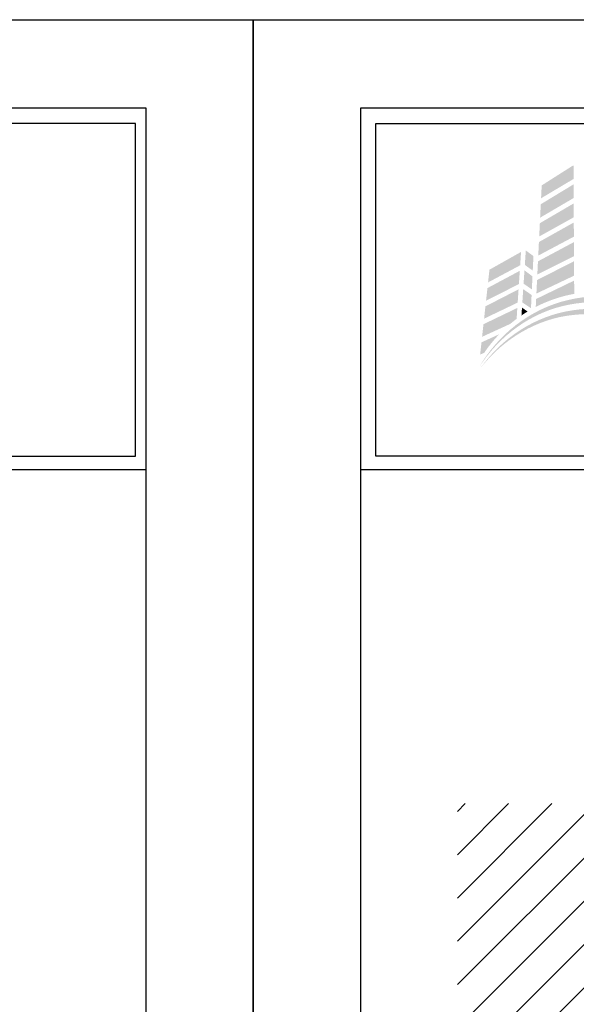
# Model space of a CAD drawing. Extents: x 0 to 204, y -88 to 71.
# Drawn here: x 167 to 174, y 32 to 44 of the extents above; entities that cross this region are included whole.
import ezdxf

# ---------------------------------------------------------------- set-up
doc = ezdxf.new("R2010")
doc.units = 0
doc.header["$MEASUREMENT"] = 0
doc.layers.get('DEFPOINTS').update_dxf_attribs({"linetype": 'CONTINUOUS'})
for name, color, linetype in [('BORDER', 255, 'CONTINUOUS'), ('HATCH', 72, 'CONTINUOUS'), ('L0', 42, 'CONTINUOUS'), ('TEXT', 255, 'CONTINUOUS')]:
    doc.layers.add(name, color=color, linetype=linetype)

# ---------------------------------------------------------------- blocks, each defined once
blk = doc.blocks.new('A Size Border Ameriplate')
at = {"layer": 'L0', "lineweight": 0}
h = blk.add_hatch(color=256, dxfattribs=at)
h.dxf.hatch_style = 2
h.paths.add_polyline_path([(0.9806, 10.5541), (0.8833, 10.4923), (0.8813, 10.4528), (0.9808, 10.512)])
h = blk.add_hatch(color=256, dxfattribs=at)
h.dxf.hatch_style = 2
h.paths.add_polyline_path([(0.9809, 10.4955), (0.8804, 10.4345), (0.8784, 10.3934), (0.9811, 10.4536)])
h = blk.add_hatch(color=256, dxfattribs=at)
h.dxf.hatch_style = 2
h.paths.add_polyline_path([(0.9812, 10.437), (0.8776, 10.3764), (0.8756, 10.3357), (0.9815, 10.3946)])
h = blk.add_hatch(color=256, dxfattribs=at)
h.dxf.hatch_style = 2
h.paths.add_polyline_path([(0.9815, 10.3786), (0.8747, 10.3187), (0.8727, 10.2772), (0.9818, 10.3352)])
h = blk.add_hatch(color=256, dxfattribs=at)
h.dxf.hatch_style = 2
h.paths.add_polyline_path([(0.9819, 10.3185), (0.8718, 10.2596), (0.8698, 10.219), (0.9821, 10.2753)])
h = blk.add_hatch(color=256, dxfattribs=at)
h.dxf.hatch_style = 2
h.paths.add_polyline_path([(0.82, 10.2884), (0.7232, 10.2339), (0.719, 10.195), (0.8173, 10.2475)])
h = blk.add_hatch(color=256, dxfattribs=at)
h.dxf.hatch_style = 2
h.paths.add_polyline_path([(0.8558, 10.2311), (0.858, 10.2757), (0.8345, 10.2928), (0.8316, 10.2486)])
h = blk.add_hatch(color=256, dxfattribs=at)
h.dxf.hatch_style = 2
h.paths.add_polyline_path([(0.9822, 10.2599), (0.869, 10.2022), (0.867, 10.1609), (0.9825, 10.2157)])
h = blk.add_hatch(color=256, dxfattribs=at)
h.dxf.hatch_style = 2
h.paths.add_polyline_path([(0.8162, 10.2306), (0.7171, 10.1776), (0.7128, 10.1389), (0.8135, 10.19)])
h = blk.add_hatch(color=256, dxfattribs=at)
h.dxf.hatch_style = 2
h.paths.add_polyline_path([(0.8278, 10.1911), (0.8531, 10.1736), (0.855, 10.2136), (0.8305, 10.232)])
h = blk.add_hatch(color=256, dxfattribs=at)
h.dxf.hatch_style = 2
edge = h.paths.add_edge_path()
edge.add_spline(control_points=[(0.9826, 10.2006), (0.9826, 10.2006), (0.8662, 10.1443), (0.8662, 10.1443), (0.8662, 10.1443), (0.865, 10.1198), (0.865, 10.1198), (0.9015, 10.1387), (0.9411, 10.1524), (0.9828, 10.16), (0.9828, 10.16), (0.9826, 10.2006), (0.9826, 10.2006)], knot_values=[0, 0, 0, 0, 1, 1, 1, 2, 2, 2, 3, 3, 3, 4, 4, 4, 4], degree=3, periodic=0)
h = blk.add_hatch(color=256, dxfattribs=at)
h.dxf.hatch_style = 2
edge = h.paths.add_edge_path()
edge.add_spline(control_points=[(1.2883, 10.0509), (1.2907, 10.0492), (1.2965, 10.053), (1.3014, 10.0594), (1.3014, 10.0594), (1.3014, 10.0594), (1.3014, 10.0594), (1.3062, 10.0658), (1.308, 10.0724), (1.3055, 10.0742), (1.2071, 10.1445), (1.079, 10.1691), (0.9635, 10.1409), (0.8471, 10.114), (0.7482, 10.0341), (0.6902, 9.9331), (0.7524, 10.0317), (0.8533, 10.1055), (0.9666, 10.1267), (1.0792, 10.1493), (1.1994, 10.1202), (1.2883, 10.0509)], knot_values=[0, 0, 0, 0, 1, 1, 1, 2, 2, 2, 3, 3, 3, 4, 4, 4, 5, 5, 5, 6, 6, 6, 7, 7, 7, 7], degree=3, periodic=0)
h = blk.add_hatch(color=256, dxfattribs=at)
h.dxf.hatch_style = 2
h.paths.add_polyline_path([(0.8124, 10.1739), (0.7109, 10.1216), (0.7068, 10.0839), (0.8097, 10.1332)])
h = blk.add_hatch(color=256, dxfattribs=at)
h.dxf.hatch_style = 2
h.paths.add_polyline_path([(0.8239, 10.1335), (0.8504, 10.1161), (0.8523, 10.1565), (0.8266, 10.1743)])
h = blk.add_hatch(color=256, dxfattribs=at)
h.dxf.hatch_style = 2
edge = h.paths.add_edge_path()
edge.add_spline(control_points=[(1.2894, 9.9936), (1.2915, 9.9917), (1.2976, 9.995), (1.303, 10.001), (1.303, 10.001), (1.303, 10.001), (1.303, 10.001), (1.3084, 10.0069), (1.3108, 10.0133), (1.3085, 10.0153), (1.218, 10.0925), (1.0947, 10.1275), (0.9791, 10.1097), (0.8629, 10.0934), (0.7592, 10.0235), (0.6939, 9.9296), (0.7632, 10.0208), (0.8683, 10.0844), (0.981, 10.0954), (1.0932, 10.1078), (1.2082, 10.069), (1.2894, 9.9936)], knot_values=[0, 0, 0, 0, 1, 1, 1, 2, 2, 2, 3, 3, 3, 4, 4, 4, 5, 5, 5, 6, 6, 6, 7, 7, 7, 7], degree=3, periodic=0)
h = blk.add_hatch(color=256, dxfattribs=at)
h.dxf.hatch_style = 2
edge = h.paths.add_edge_path()
edge.add_spline(control_points=[(0.8064, 10.0832), (0.8064, 10.0832), (0.8086, 10.1168), (0.8086, 10.1168), (0.8086, 10.1168), (0.7049, 10.0669), (0.7049, 10.0669), (0.7049, 10.0669), (0.7007, 10.0284), (0.7007, 10.0284), (0.7007, 10.0284), (0.787, 10.0679), (0.787, 10.0679), (0.7933, 10.0732), (0.7998, 10.0783), (0.8064, 10.0832)], knot_values=[0, 0, 0, 0, 1, 1, 1, 2, 2, 2, 3, 3, 3, 4, 4, 4, 5, 5, 5, 5], degree=3, periodic=0)
h = blk.add_hatch(color=256, dxfattribs=at)
h.dxf.hatch_style = 2
edge = h.paths.add_edge_path()
edge.add_spline(control_points=[(0.8213, 10.0938), (0.8274, 10.098), (0.8337, 10.102), (0.84, 10.1058), (0.84, 10.1058), (0.8229, 10.1177), (0.8229, 10.1177), (0.8229, 10.1177), (0.8213, 10.0938), (0.8213, 10.0938)], knot_values=[0, 0, 0, 0, 1, 1, 1, 2, 2, 2, 3, 3, 3, 3], degree=3, periodic=0)
h = blk.add_hatch(color=256, dxfattribs=at)
h.dxf.hatch_style = 2
edge = h.paths.add_edge_path()
edge.add_spline(control_points=[(0.7532, 10.0362), (0.7532, 10.0362), (0.6988, 10.0113), (0.6988, 10.0113), (0.6988, 10.0113), (0.6947, 9.9739), (0.6947, 9.9739), (0.6947, 9.9739), (0.7071, 9.9791), (0.7071, 9.9791), (0.7208, 9.9995), (0.7362, 10.0186), (0.7532, 10.0362)], knot_values=[0, 0, 0, 0, 1, 1, 1, 2, 2, 2, 3, 3, 3, 4, 4, 4, 4], degree=3, periodic=0)
at = {"layer": 'BORDER', "color": 31}
blk.add_line((8.1715, 9.6205), (0.3285, 9.6205), dxfattribs=at)
blk.add_lwpolyline([(0.3285, 0.4152), (8.1715, 0.4152), (8.1715, 10.7286), (0.3285, 10.7286)], close=True, dxfattribs=at)
at = {"layer": 'BORDER', "color": 4}
for points in [[(0.3749, 10.6823), (3.5479, 10.6823), (3.5479, 9.6627), (0.3749, 9.6627)], [(8.1398, 10.6823), (3.6112, 10.6823), (3.6112, 9.6627), (8.1398, 9.6627)]]:
    blk.add_lwpolyline(points, close=True, dxfattribs=at)
at = {"layer": 'DEFPOINTS'}
blk.add_lwpolyline([(0, 11), (8.5, 11), (8.5, 0), (0, 0)], close=True, dxfattribs=at)

msp = doc.modelspace()

# ---------------------------------------------------------------- hatches: boundary and pattern name
at = {"layer": 'HATCH'}
h = msp.add_hatch(dxfattribs=at)
h.set_pattern_fill('ANSI31', color=256, scale=3, style=0)
h.set_pattern_definition([(45, (-506.67206, -88.03035), (-0.26516504, 0.26516504), [])])
h.paths.add_polyline_path([(172.5, 18.116639), (175.561532, 18.116639), (175.561532, 34.391737), (172.5, 34.391737)])

# ---------------------------------------------------------------- block references
at = {"layer": 'TEXT', "xscale": 4, "yscale": 4, "zscale": 4}
for p in [(136, 0), (170, 0)]:
    msp.add_blockref('A Size Border Ameriplate', p, dxfattribs=at)

doc.saveas('drawing.dxf')
